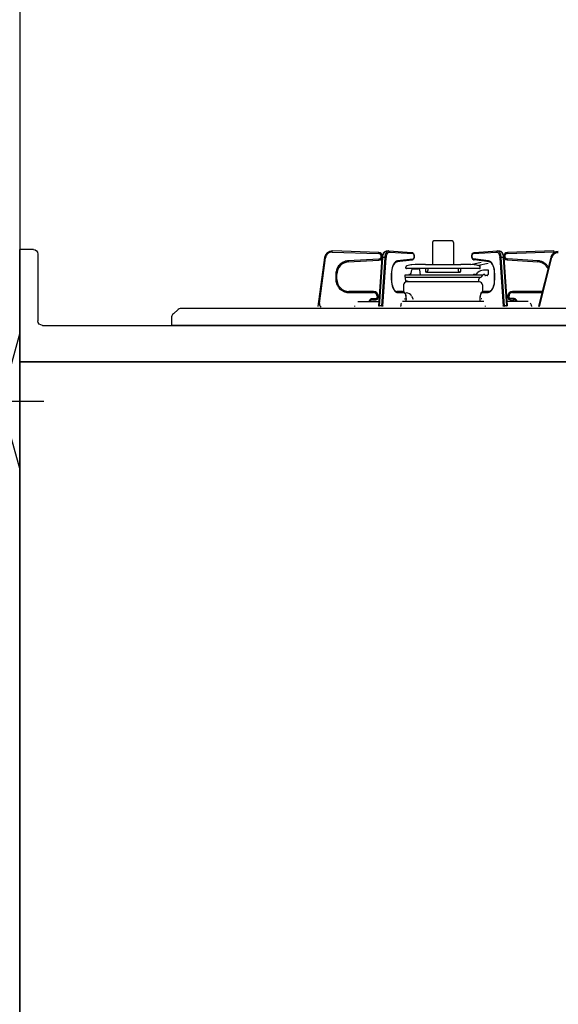
# Model space of a CAD drawing. Extents: x -4463 to 19780, y 852 to 13767.
# Drawn here: x -450 to -95, y 1852 to 2502 of the extents above; entities that cross this region are included whole.
import ezdxf

# ---------------------------------------------------------------- set-up
doc = ezdxf.new("R2010")
doc.units = 0
doc.header["$LTSCALE"] = 100
doc.header["$MEASUREMENT"] = 0
doc.linetypes.add('CENTER2', pattern=[1.125, 0.75, -0.125, 0.125, -0.125])
doc.linetypes.add('PHANTOM', pattern=[2.5, 1.25, -0.25, 0.25, -0.25, 0.25, -0.25])
doc.layers.get('0').update_dxf_attribs({"linetype": 'CONTINUOUS'})
doc.layers.add('0_SIDE_D', color=7, linetype='CONTINUOUS')
doc.layers.add('CEN', color=2, linetype='CENTER2')

# ---------------------------------------------------------------- blocks, each defined once
blk = doc.blocks.new('A$C434921D8')
for p, q in [((-9, 74), (0, 74)), ((0, 64), (0, 74)), ((0, 0), (0, 73.98)), ((-12, 71), (-12, 27)), ((-630.22, 24), (-638.1, 24)), ((-15, 24), (-621.5, 24)), ((0, 0), (-641.39, 0))]:
    blk.add_line(p, q)
at = {"lineweight": -2}
for p in [(-641.39, 0), (-649.99, -1)]:
    blk.add_line(p, (-641.39, -1), dxfattribs=at)
for centre, radius, start, end in [((-9, 71), 3, 90, 180), ((-15, 27), 3, 270, 0), ((-640.5, 16.53), 7.85, 72.2366, 159.25453), ((-630.22, 23), 1, 52.0209, 90), ((-625.86, 28.58), 6.08, 232.0209, 307.9791), ((-621.5, 23), 1, 90, 127.9791), ((-566.78, 0.45), 83.22, 166.90485, 181.001)]:
    blk.add_arc(centre, radius, start, end)

msp = doc.modelspace()

# ---------------------------------------------------------------- linework, layer by layer
for p, q in [((-450, 3800), (-450, 1450)), ((164, 2276), (-450, 2276)), ((-450, 2276), (164, 2276)), ((-450, 1450), (-450, 2276)), ((164, 2276), (-450, 2276)), ((-450, 2276), (-450, 1450))]:
    msp.add_line(p, q)
at = {"linetype": 'Continuous'}
for p, q in [((-177.92, 2354.62), (-177.92, 2340.2)), ((-164.92, 2355.62), (-176.92, 2355.62)), ((-163.92, 2354.62), (-163.92, 2340.2)), ((-249.01, 2344.7), (-253.39, 2312.51)), ((-213.34, 2348.02), (-243.89, 2349.02)), ((-213.18, 2312.69), (-210.97, 2344.66)), ((-210.97, 2344.66), (-210.92, 2345.18)), ((-210.92, 2345.18), (-210.74, 2346.12)), ((-210.74, 2346.12), (-210.46, 2346.99)), ((-210.46, 2346.99), (-210.08, 2347.75)), ((-210.08, 2347.75), (-209.59, 2348.37)), ((-209.59, 2348.37), (-209.08, 2348.76)), ((-209.08, 2348.76), (-208.54, 2348.98)), ((-208.54, 2348.98), (-208.03, 2349.02)), ((-208.14, 2349.02), (-206.84, 2349.02)), ((-208.14, 2349.02), (-208.06, 2349.02)), ((-206.73, 2349.02), (-206.84, 2349.02)), ((-206.73, 2349.02), (-191.44, 2348.02)), ((-191.44, 2348.02), (-191.07, 2347.93)), ((-191.07, 2347.93), (-190.68, 2347.69)), ((-190.68, 2347.69), (-190.37, 2347.32)), ((-190.18, 2344.11), (-190.5, 2343.55)), ((-190.37, 2347.32), (-190.12, 2346.79)), ((-189.99, 2344.75), (-190.18, 2344.11)), ((-190.12, 2346.79), (-189.96, 2346.14)), ((-189.92, 2345.44), (-189.99, 2344.75)), ((-189.96, 2346.14), (-189.92, 2345.44)), ((-151.91, 2345.7), (-151.83, 2346.39)), ((-151.89, 2345), (-151.91, 2345.7)), ((-151.74, 2344.34), (-151.89, 2345)), ((-151.83, 2346.39), (-151.62, 2347.02)), ((-151.5, 2343.79), (-151.74, 2344.34)), ((-151.62, 2347.02), (-151.28, 2347.57)), ((-151.2, 2343.4), (-151.5, 2343.79)), ((-151.28, 2347.57), (-150.9, 2347.87)), ((-150.9, 2347.87), (-150.46, 2348.01)), ((-150.46, 2348.01), (-150.39, 2348.02)), ((-150.39, 2348.02), (-135.11, 2349.02)), ((-135, 2349.12), (-135.11, 2349.12)), ((-135, 2349.02), (-133.7, 2349.02)), ((-133.81, 2349.02), (-133.41, 2349)), ((-133.78, 2349.02), (-133.7, 2349.02)), ((-133.41, 2349), (-132.85, 2348.81)), ((-132.85, 2348.81), (-132.35, 2348.46)), ((-132.35, 2348.46), (-131.89, 2347.95)), ((-131.89, 2347.95), (-131.49, 2347.25)), ((-131.49, 2347.25), (-131.18, 2346.42)), ((-131.18, 2346.42), (-130.97, 2345.49)), ((-130.97, 2345.49), (-130.87, 2344.66)), ((-130.87, 2344.76), (-128.65, 2312.79)), ((-97.95, 2349.12), (-128.5, 2348.12)), ((-99.87, 2344.84), (-107.98, 2312.66)), ((-233.41, 2341.79), (-213.27, 2343.03)), ((-204.37, 2337.93), (-204.64, 2336.8)), ((-204.02, 2338.96), (-204.37, 2337.93)), ((-203.61, 2339.85), (-204.02, 2338.96)), ((-203.15, 2340.59), (-203.61, 2339.85)), ((-202.65, 2341.16), (-203.15, 2340.59)), ((-202.17, 2341.53), (-202.65, 2341.16)), ((-201.69, 2341.74), (-202.17, 2341.53)), ((-201.45, 2341.79), (-201.69, 2341.74)), ((-191.38, 2343.03), (-201.45, 2341.79)), ((-195.42, 2337.77), (-195.42, 2338.34)), ((-146.82, 2337.49), (-195.02, 2337.49)), ((-191.3, 2343.04), (-191.38, 2343.03)), ((-190.87, 2343.22), (-191.3, 2343.04)), ((-190.5, 2343.55), (-190.87, 2343.22)), ((-190.58, 2337.32), (-187.26, 2337.32)), ((-182.56, 2340.2), (-159.28, 2340.2)), ((-182.52, 2337.49), (-182.52, 2335.4)), ((-180.92, 2337.49), (-180.92, 2336.1)), ((-160.92, 2337.49), (-160.92, 2336.1)), ((-159.32, 2337.49), (-159.32, 2335.4)), ((-145.89, 2341.42), (-152.56, 2340)), ((-150.83, 2343.14), (-151.2, 2343.4)), ((-150.46, 2343.03), (-150.83, 2343.14)), ((-140.39, 2341.89), (-150.46, 2343.13)), ((-141.08, 2340.81), (-147.54, 2339.43)), ((-146.42, 2337.77), (-146.42, 2339.67)), ((-140.22, 2341.86), (-140.39, 2341.89)), ((-139.73, 2341.67), (-140.22, 2341.86)), ((-139.24, 2341.3), (-139.73, 2341.67)), ((-138.75, 2340.76), (-139.24, 2341.3)), ((-138.28, 2340.05), (-138.75, 2340.76)), ((-137.86, 2339.17), (-138.28, 2340.05)), ((-137.5, 2338.16), (-137.86, 2339.17)), ((-137.22, 2337.03), (-137.5, 2338.16)), ((-128.57, 2343.13), (-108.43, 2341.89)), ((-240.92, 2330.32), (-240.92, 2333.8)), ((-204.91, 2334.33), (-204.92, 2333.8)), ((-204.92, 2333.8), (-204.92, 2330.32)), ((-204.82, 2335.59), (-204.91, 2334.33)), ((-204.64, 2336.8), (-204.82, 2335.59)), ((-195.92, 2333.32), (-192.88, 2333.48)), ((-195.92, 2331.68), (-195.92, 2333.32)), ((-195.92, 2333.32), (-144.55, 2333.32)), ((-195.92, 2331.68), (-195.56, 2331.55)), ((-195.92, 2331.68), (-146.01, 2331.68)), ((-195.42, 2328.62), (-195.57, 2331.55)), ((-191.95, 2334.31), (-191.56, 2336.5)), ((-185.71, 2333.32), (-186.27, 2336.5)), ((-181.92, 2335.1), (-182.22, 2335.1)), ((-181.92, 2335.1), (-159.92, 2335.1)), ((-159.92, 2335.1), (-159.62, 2335.1)), ((-149.69, 2333.52), (-150.55, 2333.56)), ((-148.93, 2333.81), (-147.88, 2334.86)), ((-145.76, 2331.73), (-146.64, 2331.41)), ((-145.24, 2332.18), (-144.71, 2333.11)), ((-140.92, 2336.32), (-144.35, 2336.32)), ((-143.42, 2333.62), (-143.84, 2333.62)), ((-143.42, 2333.32), (-143.42, 2333.62)), ((-141.92, 2332.82), (-142.92, 2332.82)), ((-141.42, 2333.32), (-141.42, 2333.62)), ((-140.92, 2333.62), (-141.42, 2333.62)), ((-140.92, 2333.62), (-140.92, 2336.32)), ((-137.03, 2335.82), (-137.22, 2337.03)), ((-136.93, 2334.57), (-137.03, 2335.82)), ((-136.92, 2333.9), (-136.93, 2334.57)), ((-136.92, 2330.42), (-136.92, 2333.9)), ((-204.92, 2330.32), (-204.91, 2329.66)), ((-204.91, 2329.66), (-204.81, 2328.4)), ((-204.81, 2328.4), (-204.61, 2327.19)), ((-204.61, 2327.19), (-204.33, 2326.07)), ((-204.33, 2326.07), (-203.98, 2325.05)), ((-203.98, 2325.05), (-203.56, 2324.18)), ((-196.92, 2326.62), (-196.92, 2321.42)), ((-195.47, 2329.6), (-193.41, 2328.85)), ((-147.4, 2328.62), (-195.42, 2328.62)), ((-146.92, 2328.62), (-194.92, 2328.62)), ((-147.4, 2328.62), (-147.3, 2330.53)), ((-144.92, 2326.62), (-144.92, 2321.42)), ((-138.38, 2324.11), (-137.95, 2324.95)), ((-137.95, 2324.95), (-137.58, 2325.93)), ((-137.58, 2325.93), (-137.28, 2327.03)), ((-137.28, 2327.03), (-137.07, 2328.21)), ((-137.07, 2328.21), (-136.95, 2329.46)), ((-136.95, 2329.46), (-136.92, 2330.42)), ((-216.72, 2322.32), (-232.92, 2322.32)), ((-213.72, 2318.32), (-213.72, 2319.32)), ((-203.56, 2324.18), (-203.09, 2323.46)), ((-203.09, 2323.46), (-202.6, 2322.92)), ((-202.6, 2322.92), (-202.1, 2322.56)), ((-202.1, 2322.56), (-201.62, 2322.37)), ((-201.62, 2322.37), (-201.27, 2322.32)), ((-197.74, 2322.42), (-201.27, 2322.42)), ((-197.74, 2322.42), (-197.36, 2322.37)), ((-197.36, 2322.37), (-196.86, 2322.15)), ((-196.86, 2322.15), (-196.43, 2321.78)), ((-196.43, 2321.78), (-196.04, 2321.24)), ((-196.04, 2321.24), (-195.73, 2320.54)), ((-195.73, 2320.54), (-195.51, 2319.73)), ((-195.51, 2319.73), (-195.41, 2318.85)), ((-195.41, 2318.85), (-195.39, 2318.42)), ((-195.39, 2318.42), (-195.39, 2316.41)), ((-191.61, 2319.21), (-190.58, 2317.16)), ((-146.44, 2318.42), (-146.43, 2318.89)), ((-146.44, 2316.41), (-146.44, 2318.42)), ((-146.43, 2318.89), (-146.32, 2319.76)), ((-146.32, 2319.76), (-146.1, 2320.56)), ((-146.1, 2320.56), (-145.77, 2321.28)), ((-145.77, 2321.28), (-145.33, 2321.87)), ((-145.33, 2321.87), (-144.86, 2322.22)), ((-144.86, 2322.22), (-144.36, 2322.4)), ((-144.36, 2322.4), (-144.09, 2322.42)), ((-140.57, 2322.42), (-144.09, 2322.42)), ((-140.57, 2322.42), (-140.33, 2322.44)), ((-140.33, 2322.44), (-139.85, 2322.6)), ((-139.85, 2322.6), (-139.37, 2322.91)), ((-139.37, 2322.91), (-138.86, 2323.42)), ((-138.86, 2323.42), (-138.38, 2324.11)), ((-128.12, 2319.42), (-128.12, 2318.42)), ((-105.52, 2322.42), (-125.12, 2322.42)), ((-229.22, 2312.92), (-229.22, 2312.42)), ((-212.99, 2315.52), (-227.1, 2315.52)), ((-217.52, 2316.82), (-215.22, 2316.82)), ((-198.79, 2313.31), (-198.81, 2312.92)), ((-198.81, 2312.42), (-198.81, 2312.92)), ((-198.74, 2313.69), (-198.79, 2313.31)), ((-198.64, 2314.03), (-198.74, 2313.69)), ((-198.52, 2314.34), (-198.64, 2314.03)), ((-198.4, 2314.54), (-198.52, 2314.34)), ((-144.08, 2315.62), (-197.75, 2315.62)), ((-196.42, 2317.42), (-196.02, 2317.42)), ((-195.42, 2315.96), (-195.48, 2315.62)), ((-195.39, 2316.42), (-195.42, 2315.96)), ((-146.42, 2315.96), (-146.44, 2316.42)), ((-146.35, 2315.62), (-146.42, 2315.96)), ((-145.42, 2317.42), (-145.82, 2317.42)), ((-143.02, 2312.42), (-143.02, 2312.92)), ((-114.74, 2315.62), (-128.85, 2315.62)), ((-126.62, 2316.92), (-124.32, 2316.92)), ((-112.62, 2312.92), (-112.62, 2312.42)), ((-348.68, 2307.69), (-345.57, 2310.49)), ((149.23, 2311), (-344.23, 2311)), ((-350, 2304.72), (-350, 2300)), ((155, 2300), (-350, 2300))]:
    msp.add_line(p, q, dxfattribs=at)
at = {"linetype": 'PHANTOM'}
for p, q in [((-252.44, 2314.36), (-248.31, 2344.6)), ((-248.31, 2344.6), (-249.01, 2344.7)), ((-243.91, 2348.32), (-243.89, 2349.02)), ((-243.91, 2348.32), (-213.36, 2347.32)), ((-213.36, 2347.32), (-213.34, 2348.02)), ((-212.83, 2312.74), (-210.62, 2344.71)), ((-209.32, 2344.71), (-211.53, 2312.74)), ((-210.97, 2344.67), (-210.94, 2344.68)), ((-210.97, 2344.66), (-210.97, 2344.67)), ((-210.94, 2344.68), (-210.9, 2344.69)), ((-210.9, 2344.69), (-210.82, 2344.7)), ((-210.82, 2344.7), (-210.73, 2344.71)), ((-210.73, 2344.71), (-210.62, 2344.71)), ((-210.62, 2344.71), (-210.51, 2345.6)), ((-209.32, 2344.71), (-210.62, 2344.71)), ((-210.58, 2312.64), (-208.37, 2344.61)), ((-210.51, 2345.6), (-210.33, 2346.44)), ((-210.33, 2346.44), (-210.07, 2347.2)), ((-210.07, 2347.2), (-209.75, 2347.85)), ((-209.75, 2347.85), (-209.38, 2348.37)), ((-209.38, 2348.37), (-208.96, 2348.75)), ((-209.21, 2345.6), (-209.32, 2344.71)), ((-209.32, 2344.71), (-209.19, 2344.71)), ((-209.03, 2346.44), (-209.21, 2345.6)), ((-209.19, 2344.71), (-209.06, 2344.7)), ((-209.06, 2344.7), (-208.92, 2344.69)), ((-208.77, 2347.2), (-209.03, 2346.44)), ((-208.96, 2348.75), (-208.52, 2348.97)), ((-208.92, 2344.69), (-208.79, 2344.68)), ((-208.79, 2344.68), (-208.66, 2344.67)), ((-208.45, 2347.85), (-208.77, 2347.2)), ((-208.66, 2344.67), (-208.54, 2344.65)), ((-208.54, 2344.65), (-208.44, 2344.63)), ((-208.52, 2348.97), (-208.14, 2349.02)), ((-208.08, 2348.37), (-208.45, 2347.85)), ((-208.44, 2344.63), (-208.37, 2344.61)), ((-208.37, 2344.61), (-208.28, 2345.38)), ((-208.28, 2345.38), (-208.12, 2346.1)), ((-208.12, 2346.1), (-207.9, 2346.75)), ((-207.66, 2348.75), (-208.08, 2348.37)), ((-207.9, 2346.75), (-207.62, 2347.31)), ((-207.22, 2348.97), (-207.66, 2348.75)), ((-207.62, 2347.31), (-207.3, 2347.76)), ((-207.3, 2347.76), (-206.94, 2348.09)), ((-206.84, 2349.02), (-207.22, 2348.97)), ((-206.94, 2348.09), (-206.56, 2348.27)), ((-206.73, 2349.02), (-206.64, 2349.01)), ((-206.64, 2349.01), (-206.53, 2348.97)), ((-206.56, 2348.27), (-206.17, 2348.32)), ((-206.53, 2348.97), (-206.43, 2348.9)), ((-206.43, 2348.9), (-206.33, 2348.82)), ((-206.33, 2348.82), (-206.26, 2348.71)), ((-206.26, 2348.71), (-206.21, 2348.59)), ((-206.21, 2348.59), (-206.17, 2348.46)), ((-206.17, 2348.46), (-206.17, 2348.32)), ((-206.17, 2348.32), (-190.88, 2347.32)), ((-191.44, 2348.02), (-191.36, 2348.01)), ((-191.36, 2348.01), (-191.25, 2347.97)), ((-191.25, 2347.97), (-191.14, 2347.9)), ((-191.14, 2347.9), (-191.05, 2347.82)), ((-191.05, 2347.82), (-190.98, 2347.71)), ((-190.98, 2347.71), (-190.93, 2347.59)), ((-190.93, 2347.59), (-190.89, 2347.46)), ((-190.89, 2347.46), (-190.88, 2347.32)), ((-190.88, 2347.32), (-190.55, 2347.17)), ((-190.53, 2343.9), (-190.86, 2343.73)), ((-190.55, 2347.17), (-190.27, 2346.78)), ((-190.25, 2344.3), (-190.53, 2343.9)), ((-190.27, 2346.78), (-190.08, 2346.22)), ((-190.07, 2344.88), (-190.25, 2344.3)), ((-190.08, 2346.22), (-190.01, 2345.55)), ((-190.01, 2345.55), (-190.07, 2344.88)), ((-151.82, 2345.55), (-151.76, 2346.22)), ((-151.76, 2344.88), (-151.82, 2345.55)), ((-151.76, 2346.22), (-151.57, 2346.78)), ((-151.58, 2344.3), (-151.76, 2344.88)), ((-151.31, 2343.9), (-151.58, 2344.3)), ((-151.57, 2346.78), (-151.29, 2347.17)), ((-150.98, 2343.73), (-151.31, 2343.9)), ((-151.29, 2347.17), (-150.95, 2347.32)), ((-140.91, 2342.58), (-150.98, 2343.83)), ((-150.98, 2343.83), (-150.97, 2343.69)), ((-150.95, 2347.32), (-135.67, 2348.32)), ((-150.95, 2347.32), (-150.94, 2347.46)), ((-150.94, 2347.46), (-150.91, 2347.59)), ((-150.91, 2347.59), (-150.86, 2347.71)), ((-150.86, 2347.71), (-150.78, 2347.82)), ((-150.78, 2347.82), (-150.69, 2347.9)), ((-150.69, 2347.9), (-150.59, 2347.97)), ((-150.59, 2347.97), (-150.48, 2348.01)), ((-150.48, 2348.01), (-150.39, 2348.02)), ((-135.67, 2348.42), (-135.66, 2348.56)), ((-135.67, 2348.32), (-135.28, 2348.27)), ((-135.66, 2348.56), (-135.63, 2348.69)), ((-135.63, 2348.69), (-135.58, 2348.81)), ((-135.58, 2348.81), (-135.5, 2348.92)), ((-135.5, 2348.92), (-135.41, 2349)), ((-135.41, 2349), (-135.31, 2349.07)), ((-135.31, 2349.07), (-135.2, 2349.11)), ((-135.28, 2348.27), (-134.9, 2348.09)), ((-135.2, 2349.11), (-135.11, 2349.12)), ((-134.62, 2348.97), (-135, 2349.02)), ((-134.9, 2348.09), (-134.54, 2347.76)), ((-134.18, 2348.75), (-134.62, 2348.97)), ((-134.54, 2347.76), (-134.22, 2347.31)), ((-134.22, 2347.31), (-133.94, 2346.75)), ((-133.76, 2348.37), (-134.18, 2348.75)), ((-133.94, 2346.75), (-133.72, 2346.1)), ((-133.38, 2347.85), (-133.76, 2348.37)), ((-133.72, 2346.1), (-133.56, 2345.38)), ((-133.7, 2349.02), (-133.32, 2348.97)), ((-133.56, 2345.38), (-133.47, 2344.61)), ((-133.47, 2344.61), (-133.39, 2344.63)), ((-133.47, 2344.61), (-131.26, 2312.64)), ((-133.39, 2344.63), (-133.29, 2344.65)), ((-133.06, 2347.2), (-133.38, 2347.85)), ((-133.32, 2348.97), (-132.88, 2348.75)), ((-133.29, 2344.65), (-133.18, 2344.67)), ((-133.18, 2344.67), (-133.05, 2344.68)), ((-132.81, 2346.44), (-133.06, 2347.2)), ((-133.05, 2344.68), (-132.91, 2344.69)), ((-132.91, 2344.69), (-132.78, 2344.7)), ((-132.88, 2348.75), (-132.46, 2348.37)), ((-132.62, 2345.6), (-132.81, 2346.44)), ((-132.78, 2344.7), (-132.64, 2344.71)), ((-132.64, 2344.71), (-132.52, 2344.71)), ((-132.52, 2344.71), (-132.62, 2345.6)), ((-131.22, 2344.71), (-132.52, 2344.71)), ((-130.3, 2312.74), (-132.52, 2344.71)), ((-132.46, 2348.37), (-132.09, 2347.85)), ((-132.09, 2347.85), (-131.76, 2347.2)), ((-131.76, 2347.2), (-131.51, 2346.44)), ((-131.51, 2346.44), (-131.32, 2345.6)), ((-131.32, 2345.6), (-131.22, 2344.71)), ((-131.22, 2344.81), (-131.11, 2344.81)), ((-131.22, 2344.81), (-129.01, 2312.84)), ((-131.11, 2344.81), (-131.01, 2344.8)), ((-131.01, 2344.8), (-130.94, 2344.79)), ((-130.94, 2344.79), (-130.89, 2344.78)), ((-130.89, 2344.78), (-130.87, 2344.77)), ((-130.87, 2344.77), (-130.87, 2344.76)), ((-128.57, 2343.13), (-128.53, 2343.83)), ((-108.38, 2342.58), (-128.53, 2343.83)), ((-128.5, 2348.12), (-128.48, 2347.42)), ((-128.48, 2347.42), (-97.92, 2348.42)), ((-107.3, 2312.48), (-99.19, 2344.67)), ((-99.19, 2344.67), (-99.87, 2344.84)), ((-97.95, 2349.12), (-97.92, 2348.42)), ((-213.31, 2343.73), (-233.45, 2342.48)), ((-233.45, 2342.48), (-233.41, 2341.79)), ((-213.31, 2343.73), (-213.27, 2343.03)), ((-204.47, 2338), (-204.77, 2336.66)), ((-204.07, 2339.21), (-204.47, 2338)), ((-203.57, 2340.27), (-204.07, 2339.21)), ((-202.99, 2341.15), (-203.57, 2340.27)), ((-202.34, 2341.83), (-202.99, 2341.15)), ((-201.65, 2342.27), (-202.34, 2341.83)), ((-200.93, 2342.48), (-201.65, 2342.27)), ((-201.45, 2341.79), (-201.4, 2341.8)), ((-201.4, 2341.8), (-201.29, 2341.84)), ((-201.29, 2341.84), (-201.18, 2341.9)), ((-201.18, 2341.9), (-201.09, 2341.99)), ((-201.09, 2341.99), (-201.02, 2342.1)), ((-201.02, 2342.1), (-200.97, 2342.22)), ((-200.97, 2342.22), (-200.94, 2342.35)), ((-200.94, 2342.35), (-200.93, 2342.48)), ((-190.86, 2343.73), (-200.93, 2342.48)), ((-191.38, 2343.03), (-191.32, 2343.04)), ((-191.32, 2343.04), (-191.21, 2343.08)), ((-191.21, 2343.08), (-191.11, 2343.15)), ((-191.11, 2343.15), (-191.02, 2343.23)), ((-191.02, 2343.23), (-190.95, 2343.34)), ((-190.95, 2343.34), (-190.9, 2343.46)), ((-190.9, 2343.46), (-190.87, 2343.59)), ((-190.87, 2343.59), (-190.86, 2343.73)), ((-150.97, 2343.69), (-150.94, 2343.56)), ((-150.94, 2343.56), (-150.89, 2343.44)), ((-150.89, 2343.44), (-150.82, 2343.33)), ((-150.82, 2343.33), (-150.73, 2343.25)), ((-150.73, 2343.25), (-150.63, 2343.18)), ((-150.63, 2343.18), (-150.51, 2343.14)), ((-150.51, 2343.14), (-150.46, 2343.13)), ((-140.19, 2342.37), (-140.91, 2342.58)), ((-140.91, 2342.58), (-140.9, 2342.45)), ((-140.9, 2342.45), (-140.87, 2342.32)), ((-140.87, 2342.32), (-140.82, 2342.2)), ((-140.82, 2342.2), (-140.74, 2342.09)), ((-140.74, 2342.09), (-140.66, 2342)), ((-140.66, 2342), (-140.55, 2341.94)), ((-140.55, 2341.94), (-140.44, 2341.9)), ((-140.44, 2341.9), (-140.39, 2341.89)), ((-139.49, 2341.93), (-140.19, 2342.37)), ((-138.85, 2341.25), (-139.49, 2341.93)), ((-138.27, 2340.37), (-138.85, 2341.25)), ((-137.77, 2339.31), (-138.27, 2340.37)), ((-137.36, 2338.1), (-137.77, 2339.31)), ((-137.07, 2336.76), (-137.36, 2338.1)), ((-108.43, 2341.89), (-108.38, 2342.58)), ((-241.62, 2333.8), (-241.62, 2330.32)), ((-241.62, 2333.8), (-240.92, 2333.8)), ((-204.95, 2335.25), (-205.01, 2333.8)), ((-205.01, 2333.8), (-205.01, 2330.32)), ((-204.92, 2333.8), (-205.01, 2333.8)), ((-204.77, 2336.66), (-204.95, 2335.25)), ((-136.89, 2335.35), (-137.07, 2336.76)), ((-136.82, 2333.9), (-136.92, 2333.9)), ((-136.82, 2333.9), (-136.89, 2335.35)), ((-136.82, 2330.42), (-136.82, 2333.9)), ((-241.62, 2330.32), (-240.92, 2330.32)), ((-205.01, 2330.32), (-204.95, 2328.81)), ((-204.92, 2330.32), (-205.01, 2330.32)), ((-204.95, 2328.81), (-204.75, 2327.35)), ((-204.75, 2327.35), (-204.43, 2325.97)), ((-204.43, 2325.97), (-204, 2324.73)), ((-204, 2324.73), (-203.46, 2323.66)), ((-138.38, 2323.76), (-137.84, 2324.83)), ((-137.84, 2324.83), (-137.41, 2326.07)), ((-137.41, 2326.07), (-137.09, 2327.45)), ((-137.09, 2327.45), (-136.89, 2328.91)), ((-136.82, 2330.42), (-136.92, 2330.42)), ((-136.89, 2328.91), (-136.82, 2330.42)), ((-232.92, 2321.62), (-232.92, 2322.32)), ((-232.92, 2321.62), (-216.72, 2321.62)), ((-216.72, 2321.62), (-216.72, 2322.32)), ((-214.42, 2319.32), (-214.42, 2318.32)), ((-214.42, 2319.32), (-213.72, 2319.32)), ((-214.42, 2318.32), (-213.72, 2318.32)), ((-203.46, 2323.66), (-202.84, 2322.79)), ((-202.84, 2322.79), (-202.15, 2322.15)), ((-202.15, 2322.15), (-201.42, 2321.76)), ((-201.42, 2321.76), (-200.66, 2321.62)), ((-201.27, 2322.42), (-201.15, 2322.41)), ((-201.15, 2322.41), (-201.04, 2322.37)), ((-201.04, 2322.37), (-200.93, 2322.31)), ((-200.93, 2322.31), (-200.84, 2322.22)), ((-200.84, 2322.22), (-200.77, 2322.11)), ((-200.77, 2322.11), (-200.71, 2321.99)), ((-200.71, 2321.99), (-200.67, 2321.86)), ((-200.67, 2321.86), (-200.66, 2321.72)), ((-200.66, 2321.72), (-197.14, 2321.72)), ((-197.74, 2322.42), (-197.63, 2322.41)), ((-197.63, 2322.41), (-197.51, 2322.37)), ((-197.51, 2322.37), (-197.41, 2322.31)), ((-197.41, 2322.31), (-197.32, 2322.22)), ((-197.32, 2322.22), (-197.24, 2322.11)), ((-197.24, 2322.11), (-197.18, 2321.99)), ((-197.18, 2321.99), (-197.15, 2321.86)), ((-197.15, 2321.86), (-197.14, 2321.72)), ((-197.14, 2321.72), (-196.82, 2321.66)), ((-196.82, 2321.66), (-196.51, 2321.47)), ((-196.51, 2321.47), (-196.22, 2321.17)), ((-196.22, 2321.17), (-195.97, 2320.76)), ((-195.97, 2320.76), (-195.77, 2320.26)), ((-195.77, 2320.26), (-195.61, 2319.69)), ((-195.61, 2319.69), (-195.52, 2319.07)), ((-195.52, 2319.07), (-195.49, 2318.42)), ((-195.49, 2318.42), (-195.49, 2316.42)), ((-195.39, 2318.42), (-195.49, 2318.42)), ((-146.35, 2318.42), (-146.44, 2318.42)), ((-146.35, 2318.42), (-146.32, 2319.07)), ((-146.35, 2316.42), (-146.35, 2318.42)), ((-146.32, 2319.07), (-146.22, 2319.69)), ((-146.22, 2319.69), (-146.07, 2320.26)), ((-146.07, 2320.26), (-145.87, 2320.76)), ((-145.87, 2320.76), (-145.62, 2321.17)), ((-145.62, 2321.17), (-145.33, 2321.47)), ((-145.33, 2321.47), (-145.02, 2321.66)), ((-145.02, 2321.66), (-144.7, 2321.72)), ((-144.7, 2321.72), (-144.69, 2321.86)), ((-144.7, 2321.72), (-141.17, 2321.72)), ((-144.69, 2321.86), (-144.65, 2321.99)), ((-144.65, 2321.99), (-144.6, 2322.11)), ((-144.6, 2322.11), (-144.52, 2322.22)), ((-144.52, 2322.22), (-144.43, 2322.31)), ((-144.43, 2322.31), (-144.33, 2322.37)), ((-144.33, 2322.37), (-144.21, 2322.41)), ((-144.21, 2322.41), (-144.09, 2322.42)), ((-141.17, 2321.72), (-140.42, 2321.86)), ((-141.17, 2321.72), (-141.16, 2321.86)), ((-141.16, 2321.86), (-141.13, 2321.99)), ((-141.13, 2321.99), (-141.07, 2322.11)), ((-141.07, 2322.11), (-141, 2322.22)), ((-141, 2322.22), (-140.91, 2322.31)), ((-140.91, 2322.31), (-140.8, 2322.37)), ((-140.8, 2322.37), (-140.69, 2322.41)), ((-140.69, 2322.41), (-140.57, 2322.42)), ((-140.42, 2321.86), (-139.69, 2322.25)), ((-139.69, 2322.25), (-139, 2322.89)), ((-139, 2322.89), (-138.38, 2323.76)), ((-128.12, 2319.42), (-127.42, 2319.42)), ((-128.12, 2318.42), (-127.42, 2318.42)), ((-127.42, 2318.42), (-127.42, 2319.42)), ((-125.12, 2322.42), (-125.12, 2321.72)), ((-125.12, 2321.72), (-105.69, 2321.72)), ((-108.92, 2322.42), (-108.92, 2321.72)), ((-252.44, 2314.36), (-253.13, 2314.45)), ((-215.22, 2317.52), (-217.52, 2317.52)), ((-217.52, 2317.52), (-217.52, 2316.82)), ((-215.22, 2317.52), (-215.22, 2316.82)), ((-213.18, 2312.79), (-213.16, 2312.81)), ((-213.18, 2312.79), (-213.18, 2312.79)), ((-213.16, 2312.81), (-213.11, 2312.82)), ((-213.11, 2312.82), (-213.04, 2312.83)), ((-213.04, 2312.83), (-212.94, 2312.83)), ((-212.94, 2312.83), (-212.83, 2312.84)), ((-211.53, 2312.84), (-212.83, 2312.84)), ((-211.53, 2312.84), (-211.41, 2312.83)), ((-211.41, 2312.83), (-211.27, 2312.83)), ((-211.27, 2312.83), (-211.14, 2312.82)), ((-211.14, 2312.82), (-211, 2312.81)), ((-211, 2312.81), (-210.87, 2312.79)), ((-210.87, 2312.79), (-210.76, 2312.78)), ((-210.76, 2312.78), (-210.66, 2312.76)), ((-210.66, 2312.76), (-210.58, 2312.74)), ((-195.53, 2315.7), (-195.55, 2315.62)), ((-195.49, 2316.42), (-195.53, 2315.7)), ((-195.49, 2316.42), (-195.4, 2316.42)), ((-146.35, 2316.42), (-146.44, 2316.42)), ((-146.31, 2315.7), (-146.35, 2316.42)), ((-146.29, 2315.62), (-146.31, 2315.7)), ((-131.26, 2312.74), (-131.18, 2312.76)), ((-131.18, 2312.76), (-131.08, 2312.78)), ((-131.08, 2312.78), (-130.96, 2312.79)), ((-130.96, 2312.79), (-130.83, 2312.81)), ((-130.83, 2312.81), (-130.7, 2312.82)), ((-130.7, 2312.82), (-130.56, 2312.83)), ((-130.56, 2312.83), (-130.43, 2312.83)), ((-130.43, 2312.83), (-130.3, 2312.84)), ((-129.01, 2312.84), (-130.3, 2312.84)), ((-130.29, 2312.2), (-130.3, 2312.84)), ((-129.01, 2312.84), (-128.89, 2312.83)), ((-128.89, 2312.83), (-128.8, 2312.83)), ((-128.8, 2312.83), (-128.73, 2312.82)), ((-128.73, 2312.82), (-128.68, 2312.81)), ((-128.68, 2312.81), (-128.66, 2312.79)), ((-128.66, 2312.79), (-128.65, 2312.79)), ((-124.32, 2317.62), (-126.62, 2317.62)), ((-126.62, 2316.92), (-126.62, 2317.62)), ((-124.32, 2316.92), (-124.32, 2317.62)), ((-107.3, 2312.48), (-107.98, 2312.66))]:
    msp.add_line(p, q, dxfattribs=at)
at = {"linetype": 'Continuous'}
for centre, radius, start, end in [((-176.92, 2354.62), 1, 90, 180), ((-164.92, 2354.62), 1, 0, 90), ((-244.05, 2344.02), 5, 88.1279, 172.2418), ((-213.42, 2345.52), 2.5, 273.52757, 88.1279), ((-128.42, 2345.62), 2.5, 91.8721, 266.47243), ((-95.02, 2343.62), 5, 88.83271, 165.86193), ((-232.92, 2333.8), 8, 93.52757, 180), ((-194.42, 2338.34), 1, 109.19976, 180), ((-195.12, 2337.77), 0.3, 180, 290.13535), ((-190.93, 2328.33), 11.6, 92.3409, 109.19976), ((-190.58, 2336.32), 1, 90, 170), ((-170.92, 1838.74), 501.6, 91.32938, 92.3409), ((-187.26, 2336.32), 1, 10, 90), ((-170.92, 1838.74), 501.6, 87.6591, 88.67062), ((-150.9, 2328.33), 11.6, 70.80024, 87.6591), ((-147.42, 2338.34), 1, 0, 70.80024), ((-146.72, 2337.77), 0.3, 249.86465, 360), ((-140.35, 2338.92), 2, 55, 55.84355), ((-108.92, 2333.9), 8, 26.16198, 86.47243), ((-193.37, 2332.95), 0.5, 47.26867, 93), ((-192.94, 2334.48), 1, 273, 350), ((-182.22, 2335.4), 0.3, 180, 270), ((-181.92, 2336.1), 1, 270, 0), ((-159.92, 2336.1), 1, 180, 270), ((-159.62, 2335.4), 0.3, 270, 0), ((-150.58, 2333.06), 0.5, 87, 160), ((-149.64, 2334.52), 1, 267, 315), ((-144.35, 2331.32), 5, 90, 135), ((-146.3, 2330.47), 1, 110, 177), ((-146.11, 2332.67), 1, 290, 330.43395), ((-143.84, 2332.62), 1, 90, 150.43395), ((-142.92, 2333.32), 0.5, 180, 270), ((-141.92, 2333.32), 0.5, 270, 0), ((-232.92, 2330.32), 8, 180, 270), ((-194.92, 2326.62), 2, 90, 180), ((-193.75, 2327.91), 1, 45.55748, 70), ((-146.92, 2326.62), 2, 0, 90), ((-216.72, 2319.32), 3, 0, 90), ((-215.22, 2318.32), 1.5, 270, 0), ((-195.19, 2317.42), 4, 26.56505, 90), ((-125.12, 2319.42), 3, 90, 180), ((-126.62, 2318.42), 1.5, 180, 270), ((-217.52, 2315.32), 1.5, 90, 172.33774), ((-196.02, 2314.42), 3, 65.76742, 90), ((-124.32, 2315.42), 1.5, 7.66226, 90), ((-114.62, 2312.92), 2, 0, 54.02301), ((-346, 2304.72), 4, 131.98721, 180), ((-344.23, 2309), 2, 90, 131.98721)]:
    msp.add_arc(centre, radius, start, end, dxfattribs=at)
at = {"linetype": 'PHANTOM'}
for centre, radius, start, end in [((-244.05, 2344.02), 4.3, 88.1279, 172.2418), ((-213.42, 2345.52), 1.8, 273.52757, 88.1279), ((-128.42, 2345.62), 1.8, 91.8721, 266.47243), ((-95.02, 2343.62), 4.3, 88.83271, 165.86193), ((-232.92, 2333.8), 8.7, 93.52757, 180), ((-108.92, 2333.9), 8.7, 31.33023, 86.47243), ((-232.92, 2330.32), 8.7, 180, 270), ((-216.72, 2319.32), 2.3, 0, 90), ((-215.22, 2318.32), 0.8, 270, 0), ((-125.12, 2319.42), 2.3, 90, 180), ((-126.62, 2318.42), 0.8, 180, 270), ((-250.16, 2314.05), 2.3, 172.2418, 243.43495), ((-217.52, 2315.32), 2.2, 90, 174.78409), ((-124.32, 2315.42), 2.2, 5.21591, 90)]:
    msp.add_arc(centre, radius, start, end, dxfattribs=at)
at = {"layer": '0_SIDE_D', "extrusion": (-2.67949e-08, -2.67949e-08, 1)}
for p, q in [((-450, 2295, 0), (-475, 2205, 0)), ((-475, 2295, 0), (-450, 2205, 0))]:
    msp.add_line(p, q, dxfattribs=at)
at = {"layer": 'CEN'}
msp.add_line((-490.86, 2250, -9250), (-434.14, 2250, -9250), dxfattribs=at)

# ---------------------------------------------------------------- block references
at = {"xscale": -1}
msp.add_blockref('A$C434921D8', (-450, 2276), dxfattribs=at)

doc.saveas('drawing.dxf')
